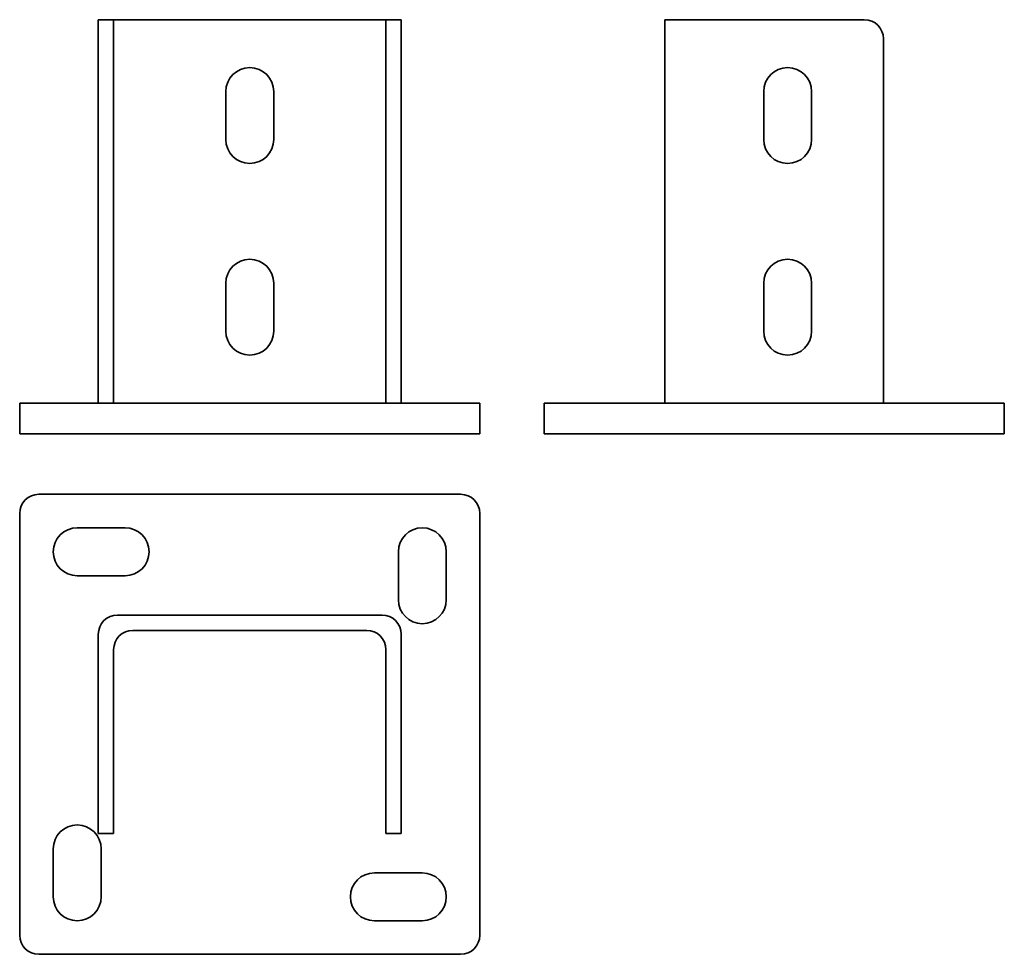
# Model space of a CAD drawing. Units: millimetres. Extents: x 39 to 296, y -29 to 214.
import ezdxf

# ---------------------------------------------------------------- set-up
doc = ezdxf.new("R2010")
doc.units = ezdxf.units.MM

msp = doc.modelspace()

# ---------------------------------------------------------------- linework, layer by layer
at = {"color": 7, "linetype": 'Continuous', "lineweight": 35}
for p, q in [((59.27, 209.48), (59.27, 214.48)), ((59.27, 214.48), (63.27, 214.48)), ((63.27, 214.48), (63.27, 209.48)), ((63.27, 214.48), (68.27, 214.48)), ((129.27, 214.48), (68.27, 214.48)), ((129.27, 214.48), (134.27, 214.48)), ((134.27, 214.48), (138.27, 214.48)), ((134.27, 209.48), (134.27, 214.48)), ((138.27, 214.48), (138.27, 209.48)), ((207.04, 114.48), (207.04, 214.48)), ((207.04, 214.48), (212.04, 214.48)), ((259.04, 214.48), (212.04, 214.48)), ((59.27, 209.48), (59.27, 114.48)), ((63.27, 209.48), (63.27, 114.48)), ((134.27, 209.48), (134.27, 114.48)), ((138.27, 209.48), (138.27, 114.48)), ((264.04, 209.48), (264.04, 114.48)), ((92.52, 195.73), (92.52, 183.23)), ((105.02, 183.23), (105.02, 195.73)), ((232.79, 195.73), (232.79, 183.23)), ((245.29, 183.23), (245.29, 195.73)), ((92.52, 145.73), (92.52, 133.23)), ((105.02, 133.23), (105.02, 145.73)), ((232.79, 145.73), (232.79, 133.23)), ((245.29, 133.23), (245.29, 145.73)), ((38.77, 106.48), (38.77, 114.48)), ((38.77, 114.48), (43.77, 114.48)), ((43.77, 114.48), (153.77, 114.48)), ((153.77, 114.48), (158.77, 114.48)), ((158.77, 114.48), (158.77, 106.48)), ((175.54, 106.48), (175.54, 114.48)), ((175.54, 114.48), (180.54, 114.48)), ((180.54, 114.48), (290.54, 114.48)), ((290.54, 114.48), (295.54, 114.48)), ((295.54, 114.48), (295.54, 106.48)), ((43.77, 106.48), (38.77, 106.48)), ((43.77, 106.48), (153.77, 106.48)), ((158.77, 106.48), (153.77, 106.48)), ((180.54, 106.48), (175.54, 106.48)), ((180.54, 106.48), (290.54, 106.48)), ((295.54, 106.48), (290.54, 106.48)), ((153.77, 90.68), (43.77, 90.68)), ((38.77, 85.68), (38.77, -24.32)), ((158.77, -24.32), (158.77, 85.68)), ((66.27, 81.93), (53.77, 81.93)), ((137.52, 75.68), (137.52, 63.18)), ((150.02, 63.18), (150.02, 75.68)), ((53.77, 69.43), (66.27, 69.43)), ((133.27, 59.18), (64.27, 59.18)), ((59.27, 7.18), (59.27, 54.18)), ((129.27, 55.18), (68.27, 55.18)), ((138.27, 7.18), (138.27, 54.18)), ((63.27, 50.18), (63.27, 7.18)), ((134.27, 7.18), (134.27, 50.18)), ((59.27, 2.18), (59.27, 7.18)), ((63.27, 7.18), (63.27, 2.18)), ((134.27, 2.18), (134.27, 7.18)), ((138.27, 7.18), (138.27, 2.18)), ((63.27, 2.18), (59.27, 2.18)), ((138.27, 2.18), (134.27, 2.18)), ((47.52, -1.82), (47.52, -14.32)), ((60.02, -14.32), (60.02, -1.82)), ((143.77, -8.07), (131.27, -8.07)), ((131.27, -20.57), (143.77, -20.57)), ((43.77, -29.32), (153.77, -29.32))]:
    msp.add_line(p, q, dxfattribs=at)
for centre, radius, start, end in [((259.04, 209.48), 5, 0, 90), ((98.77, 195.73), 6.25, 0, 180), ((239.04, 195.73), 6.25, 0, 180), ((98.77, 183.23), 6.25, 180, 0), ((239.04, 183.23), 6.25, 180, 0), ((98.77, 145.73), 6.25, 0, 180), ((239.04, 145.73), 6.25, 0, 180), ((98.77, 133.23), 6.25, 180, 0), ((239.04, 133.23), 6.25, 180, 0), ((43.77, 85.68), 5, 90, 180), ((153.77, 85.68), 5, 0, 90), ((53.77, 75.68), 6.25, 90, 180), ((66.27, 75.68), 6.25, 270, 90), ((143.77, 75.68), 6.25, 0, 180), ((53.77, 75.68), 6.25, 180, 270), ((143.77, 63.18), 6.25, 180, 0), ((64.27, 54.18), 5, 90, 180), ((133.27, 54.18), 5, 0, 90), ((68.27, 50.18), 5, 90, 180), ((129.27, 50.18), 5, 0, 90), ((53.77, -1.82), 6.25, 0, 180), ((131.27, -14.32), 6.25, 90, 180), ((143.77, -14.32), 6.25, 270, 90), ((53.77, -14.32), 6.25, 180, 0), ((131.27, -14.32), 6.25, 180, 270), ((43.77, -24.32), 5, 180, 270), ((153.77, -24.32), 5, 270, 0)]:
    msp.add_arc(centre, radius, start, end, dxfattribs=at)

doc.saveas('drawing.dxf')
